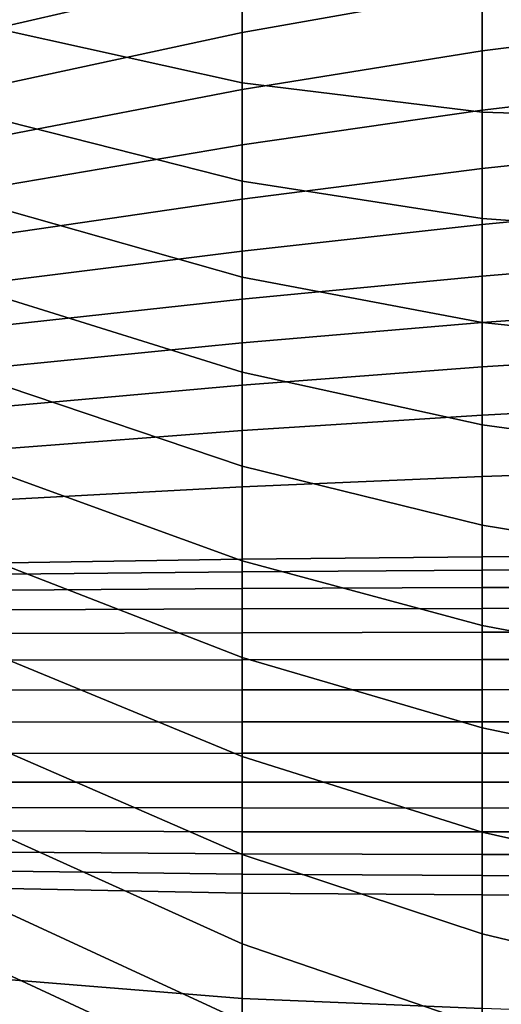
# Model space of a CAD drawing. Units: inches. Extents: x -15.4 to 15.4, y -15.4 to 15.4.
# Drawn here: x -10.3 to -9.2, y 7.6 to 9.8 of the extents above; entities that cross this region are included whole.
import ezdxf

# ---------------------------------------------------------------- set-up
doc = ezdxf.new("R2010")
doc.units = ezdxf.units.IN
doc.header["$MEASUREMENT"] = 0
doc.layers.add('AFUFU-3D-CH-CU-B', color=2, linetype='Continuous')

msp = doc.modelspace()

# ---------------------------------------------------------------- linework, layer by layer
at = {"layer": 'AFUFU-3D-CH-CU-B'}
for points in [[(-9.783, 10.014, 14.4231), (-9.783, 9.8726, 13.8729), (-10.2963, 9.7539, 13.8958), (-10.2963, 9.8906, 14.4466)], [(-9.258, 9.9728, 13.8542), (-9.258, 9.8329, 13.303), (-9.783, 9.7395, 13.3206), (-9.783, 9.8726, 13.8729)], [(-10.2963, 9.9488, 20.0612), (-10.2963, 9.7432, 19.5194), (-9.783, 9.6294, 19.4793), (-9.783, 9.8539, 20.0181)], [(-8.7239, 9.9047, 13.2901), (-8.7239, 9.7667, 12.7376), (-9.258, 9.6997, 12.75), (-9.258, 9.8329, 13.303)], [(-9.783, 9.8726, 13.8729), (-9.783, 9.7395, 13.3206), (-10.2963, 9.6291, 13.3422), (-10.2963, 9.7539, 13.8958)], [(-9.783, 9.8539, 20.0181), (-9.783, 9.6294, 19.4793), (-9.258, 9.5657, 19.4578), (-9.258, 9.8108, 19.9909)], [(-9.258, 9.8329, 13.303), (-9.258, 9.6997, 12.75), (-9.783, 9.615, 12.7664), (-9.783, 9.7395, 13.3206)], [(-9.258, 9.8108, 19.9909), (-9.258, 9.5657, 19.4578), (-8.7239, 9.5486, 19.4379), (-8.7239, 9.816, 19.9625)], [(-8.7239, 9.7667, 12.7376), (-8.7239, 9.6322, 12.1844), (-9.258, 9.5698, 12.1963), (-9.258, 9.6997, 12.75)], [(-10.2963, 9.7432, 19.5194), (-10.2963, 9.5449, 18.9749), (-9.783, 9.4147, 18.9365), (-9.783, 9.6294, 19.4793)], [(-9.783, 9.7395, 13.3206), (-9.783, 9.615, 12.7664), (-10.2963, 9.5156, 12.7862), (-10.2963, 9.6291, 13.3422)], [(-9.258, 9.6997, 12.75), (-9.258, 9.5698, 12.1963), (-9.783, 9.494, 12.2113), (-9.783, 9.615, 12.7664)], [(-9.783, 9.6294, 19.4793), (-9.783, 9.4147, 18.9365), (-9.258, 9.3326, 18.9194), (-9.258, 9.5657, 19.4578)], [(-8.7239, 9.6322, 12.1844), (-8.7239, 9.4991, 11.6307), (-9.258, 9.442, 11.6421), (-9.258, 9.5698, 12.1963)], [(-9.783, 9.615, 12.7664), (-9.783, 9.494, 12.2113), (-10.2963, 9.4067, 12.2292), (-10.2963, 9.5156, 12.7862)], [(-9.258, 9.5698, 12.1963), (-9.258, 9.442, 11.6421), (-9.783, 9.3748, 11.6558), (-9.783, 9.494, 12.2113)], [(-9.258, 9.5657, 19.4578), (-9.258, 9.3326, 18.9194), (-8.7239, 9.2953, 18.9063), (-8.7239, 9.5486, 19.4379)], [(-10.2963, 9.5449, 18.9749), (-10.2963, 9.3505, 18.4289), (-9.783, 9.2044, 18.392), (-9.783, 9.4147, 18.9365)], [(-9.783, 9.494, 12.2113), (-9.783, 9.3748, 11.6558), (-10.2963, 9.2997, 11.6719), (-10.2963, 9.4067, 12.2292)], [(-8.7239, 9.4991, 11.6307), (-8.7239, 9.3706, 11.076), (-9.258, 9.3196, 11.0867), (-9.258, 9.442, 11.6421)], [(-9.258, 9.442, 11.6421), (-9.258, 9.3196, 11.0867), (-9.783, 9.2613, 11.0992), (-9.783, 9.3748, 11.6558)], [(-9.783, 9.4147, 18.9365), (-9.783, 9.2044, 18.392), (-9.258, 9.1054, 18.3785), (-9.258, 9.3326, 18.9194)], [(-9.783, 9.3748, 11.6558), (-9.783, 9.2613, 11.0992), (-10.2963, 9.197, 11.1138), (-10.2963, 9.2997, 11.6719)], [(-8.7239, 9.3706, 11.076), (-8.7239, 9.2515, 10.5192), (-9.258, 9.2068, 10.5293), (-9.258, 9.3196, 11.0867)], [(-10.2963, 9.3505, 18.4289), (-10.2963, 9.1574, 17.8825), (-9.783, 8.9969, 17.8464), (-9.783, 9.2044, 18.392)], [(-9.258, 9.3326, 18.9194), (-9.258, 9.1054, 18.3785), (-8.7239, 9.0492, 18.3713), (-8.7239, 9.2953, 18.9063)], [(-9.258, 9.3196, 11.0867), (-9.258, 9.2068, 10.5293), (-9.783, 9.1568, 10.5408), (-9.783, 9.2613, 11.0992)], [(-9.783, 9.2613, 11.0992), (-9.783, 9.1568, 10.5408), (-10.2963, 9.1005, 10.5546), (-10.2963, 9.197, 11.1138)], [(-8.7239, 9.2515, 10.5192), (-8.7239, 9.1434, 9.9602), (-9.258, 9.1052, 9.9697), (-9.258, 9.2068, 10.5293)], [(-9.258, 9.2068, 10.5293), (-9.258, 9.1052, 9.9697), (-9.783, 9.0608, 9.9809), (-9.783, 9.1568, 10.5408)], [(-9.783, 9.2044, 18.392), (-9.783, 8.9969, 17.8464), (-9.258, 8.8819, 17.836), (-9.258, 9.1054, 18.3785)], [(-10.2963, 9.1574, 17.8825), (-10.2963, 8.9651, 17.3359), (-9.783, 8.7913, 17.3002), (-9.783, 8.9969, 17.8464)], [(-9.783, 9.1568, 10.5408), (-9.783, 9.0608, 9.9809), (-10.2963, 9.0103, 9.9943), (-10.2963, 9.1005, 10.5546)], [(-8.7239, 9.1434, 9.9602), (-8.7239, 9.042, 9.3999), (-9.258, 9.0086, 9.4092), (-9.258, 9.1052, 9.9697)], [(-9.258, 9.1052, 9.9697), (-9.258, 9.0086, 9.4092), (-9.783, 8.9686, 9.4203), (-9.783, 9.0608, 9.9809)], [(-9.258, 9.1054, 18.3785), (-9.258, 8.8819, 17.836), (-8.7239, 8.8092, 17.8335), (-8.7239, 9.0492, 18.3713)], [(-9.783, 9.0608, 9.9809), (-9.783, 8.9686, 9.4203), (-10.2963, 8.9228, 9.4336), (-10.2963, 9.0103, 9.9943)], [(-8.7239, 9.042, 9.3999), (-8.7239, 8.9315, 8.8414), (-9.258, 8.9032, 8.8503), (-9.258, 9.0086, 9.4092)], [(-9.258, 9.0086, 9.4092), (-9.258, 8.9032, 8.8503), (-9.783, 8.8692, 8.861), (-9.783, 8.9686, 9.4203)], [(-9.783, 8.9969, 17.8464), (-9.783, 8.7913, 17.3002), (-9.258, 8.6625, 17.2919), (-9.258, 8.8819, 17.836)], [(-9.783, 8.9686, 9.4203), (-9.783, 8.8692, 8.861), (-10.2963, 8.8298, 8.8737), (-10.2963, 8.9228, 9.4336)], [(-10.2963, 8.9651, 17.3359), (-10.2963, 8.7712, 16.7897), (-9.783, 8.5843, 16.7544), (-9.783, 8.7913, 17.3002)], [(-8.7239, 8.9315, 8.8414), (-8.7239, 8.787, 8.2907), (-9.258, 8.7689, 8.2978), (-9.258, 8.9032, 8.8503)], [(-9.258, 8.9032, 8.8503), (-9.258, 8.7689, 8.2978), (-9.783, 8.7459, 8.3065), (-9.783, 8.8692, 8.861)], [(-9.258, 8.8819, 17.836), (-9.258, 8.6625, 17.2919), (-8.7239, 8.575, 17.2932), (-8.7239, 8.8092, 17.8335)], [(-9.783, 8.8692, 8.861), (-9.783, 8.7459, 8.3065), (-10.2963, 8.7184, 8.3173), (-10.2963, 8.8298, 8.8737)], [(-9.783, 8.7913, 17.3002), (-9.783, 8.5843, 16.7544), (-9.258, 8.4428, 16.7479), (-9.258, 8.6625, 17.2919)], [(-8.7239, 8.787, 8.2907), (-8.7239, 8.597, 7.7542), (-9.258, 8.5931, 7.7571), (-9.258, 8.7689, 8.2978)], [(-10.2963, 8.7712, 16.7897), (-10.2963, 8.573, 16.2452), (-9.783, 8.3732, 16.2102), (-9.783, 8.5843, 16.7544)], [(-9.258, 8.7689, 8.2978), (-9.258, 8.5931, 7.7571), (-9.783, 8.5879, 7.761), (-9.783, 8.7459, 8.3065)], [(-9.783, 8.7459, 8.3065), (-9.783, 8.5879, 7.761), (-10.2963, 8.5798, 7.7671), (-10.2963, 8.7184, 8.3173)], [(-9.258, 8.6625, 17.2919), (-9.258, 8.4428, 16.7479), (-8.7239, 8.3423, 16.7523), (-8.7239, 8.575, 17.2932)], [(-9.783, 8.5602, 7.6964), (-9.783, 8.5879, 7.761), (-9.258, 8.5931, 7.7571), (-9.258, 8.5639, 7.6931)], [(-9.258, 8.5639, 7.6931), (-9.258, 8.5931, 7.7571), (-8.7239, 8.597, 7.7542), (-8.7239, 8.5653, 7.6915)], [(-10.2963, 8.5554, 7.7011), (-10.2963, 8.5798, 7.7671), (-9.783, 8.5879, 7.761), (-9.783, 8.5602, 7.6964)], [(-10.2963, 8.573, 16.2452), (-10.2963, 8.3686, 15.703), (-9.783, 8.1563, 15.6683), (-9.783, 8.3732, 16.2102)], [(-9.783, 8.5843, 16.7544), (-9.783, 8.3732, 16.2102), (-9.258, 8.2196, 16.2053), (-9.258, 8.4428, 16.7479)], [(-10.2963, 8.5205, 7.6402), (-10.2963, 8.5554, 7.7011), (-9.783, 8.5602, 7.6964), (-9.783, 8.5238, 7.6363)], [(-9.783, 8.5238, 7.6363), (-9.783, 8.5602, 7.6964), (-9.258, 8.5639, 7.6931), (-9.258, 8.5259, 7.634)], [(-9.258, 8.5259, 7.634), (-9.258, 8.5639, 7.6931), (-8.7239, 8.5653, 7.6915), (-8.7239, 8.5263, 7.633)], [(-9.783, 8.4793, 7.5819), (-9.783, 8.5238, 7.6363), (-9.258, 8.5259, 7.634), (-9.258, 8.4804, 7.5804)], [(-9.258, 8.4804, 7.5804), (-9.258, 8.5259, 7.634), (-8.7239, 8.5263, 7.633), (-8.7239, 8.4808, 7.5794)], [(-10.2963, 8.4769, 7.585), (-10.2963, 8.5205, 7.6402), (-9.783, 8.5238, 7.6363), (-9.783, 8.4793, 7.5819)], [(-10.2963, 8.4256, 7.5369), (-10.2963, 8.4769, 7.585), (-9.783, 8.4793, 7.5819), (-9.783, 8.4273, 7.5346)], [(-9.783, 8.4273, 7.5346), (-9.783, 8.4793, 7.5819), (-9.258, 8.4804, 7.5804), (-9.258, 8.4282, 7.5334)], [(-9.258, 8.4282, 7.5334), (-9.258, 8.4804, 7.5804), (-8.7239, 8.4808, 7.5794), (-8.7239, 8.4287, 7.5323)], [(-9.258, 8.4428, 16.7479), (-9.258, 8.2196, 16.2053), (-8.7239, 8.108, 16.212), (-8.7239, 8.3423, 16.7523)], [(-10.2963, 8.3669, 7.4983), (-10.2963, 8.4256, 7.5369), (-9.783, 8.4273, 7.5346), (-9.783, 8.368, 7.4969)], [(-9.783, 8.368, 7.4969), (-9.783, 8.4273, 7.5346), (-9.258, 8.4282, 7.5334), (-9.258, 8.3687, 7.4961)], [(-9.258, 8.3687, 7.4961), (-9.258, 8.4282, 7.5334), (-8.7239, 8.4287, 7.5323), (-8.7239, 8.3689, 7.4955)], [(-10.2963, 8.3686, 15.703), (-10.2963, 8.1658, 15.1601), (-9.783, 7.942, 15.1253), (-9.783, 8.1563, 15.6683)], [(-10.2963, 8.3014, 7.4731), (-10.2963, 8.3669, 7.4983), (-9.783, 8.368, 7.4969), (-9.783, 8.3022, 7.4727)], [(-9.783, 8.3732, 16.2102), (-9.783, 8.1563, 15.6683), (-9.258, 7.9911, 15.665), (-9.258, 8.2196, 16.2053)], [(-9.783, 8.3022, 7.4727), (-9.783, 8.368, 7.4969), (-9.258, 8.3687, 7.4961), (-9.258, 8.3026, 7.4725)], [(-9.258, 8.3026, 7.4725), (-9.258, 8.3687, 7.4961), (-8.7239, 8.3689, 7.4955), (-8.7239, 8.3027, 7.4723)], [(-10.2963, 8.2315, 7.468), (-10.2963, 8.3014, 7.4731), (-9.783, 8.3022, 7.4727), (-9.783, 8.2323, 7.468)], [(-9.783, 8.2323, 7.468), (-9.783, 8.3022, 7.4727), (-9.258, 8.3026, 7.4725), (-9.258, 8.2326, 7.4679)], [(-9.258, 8.2326, 7.4679), (-9.258, 8.3026, 7.4725), (-8.7239, 8.3027, 7.4723), (-8.7239, 8.2327, 7.4679)], [(-10.2963, 8.163, 7.4831), (-10.2963, 8.2315, 7.468), (-9.783, 8.2323, 7.468), (-9.783, 8.1637, 7.4827)], [(-9.783, 8.1637, 7.4827), (-9.783, 8.2323, 7.468), (-9.258, 8.2326, 7.4679), (-9.258, 8.164, 7.4825)], [(-9.258, 8.164, 7.4825), (-9.258, 8.2326, 7.4679), (-8.7239, 8.2327, 7.4679), (-8.7239, 8.1641, 7.4823)], [(-9.258, 8.2196, 16.2053), (-9.258, 7.9911, 15.665), (-8.7239, 7.8706, 15.6731), (-8.7239, 8.108, 16.212)], [(-10.2963, 8.1658, 15.1601), (-10.2963, 7.9792, 14.6115), (-9.783, 7.7471, 14.5752), (-9.783, 7.942, 15.1253)], [(-10.2963, 8.1001, 7.5143), (-10.2963, 8.163, 7.4831), (-9.783, 8.1637, 7.4827), (-9.783, 8.1002, 7.5127)], [(-9.783, 8.1002, 7.5127), (-9.783, 8.1637, 7.4827), (-9.258, 8.164, 7.4825), (-9.258, 8.1003, 7.512)], [(-9.258, 8.1003, 7.512), (-9.258, 8.164, 7.4825), (-8.7239, 8.1641, 7.4823), (-8.7239, 8.1005, 7.5119)], [(-9.783, 8.1563, 15.6683), (-9.783, 7.942, 15.1253), (-9.258, 7.769, 15.1219), (-9.258, 7.9911, 15.665)], [(-10.2963, 8.0448, 7.5577), (-10.2963, 8.1001, 7.5143), (-9.783, 8.1002, 7.5127), (-9.783, 8.0441, 7.555)], [(-9.783, 8.0441, 7.555), (-9.783, 8.1002, 7.5127), (-9.258, 8.1003, 7.512), (-9.258, 8.0438, 7.5539)], [(-9.258, 8.0438, 7.5539), (-9.258, 8.1003, 7.512), (-8.7239, 8.1005, 7.5119), (-8.7239, 8.0442, 7.554)], [(-10.2963, 7.9942, 7.6066), (-10.2963, 8.0448, 7.5577), (-9.783, 8.0441, 7.555), (-9.783, 7.9922, 7.6024)], [(-9.783, 7.9922, 7.6024), (-9.783, 8.0441, 7.555), (-9.258, 8.0438, 7.5539), (-9.258, 7.9915, 7.6009)], [(-9.258, 7.9915, 7.6009), (-9.258, 8.0438, 7.5539), (-8.7239, 8.0442, 7.554), (-8.7239, 7.9919, 7.6009)], [(-10.2963, 7.9477, 7.6594), (-10.2963, 7.9942, 7.6066), (-9.783, 7.9922, 7.6024), (-9.783, 7.9438, 7.6534)], [(-9.783, 7.9438, 7.6534), (-9.783, 7.9922, 7.6024), (-9.258, 7.9915, 7.6009), (-9.258, 7.9423, 7.6512)], [(-9.258, 7.9423, 7.6512), (-9.258, 7.9915, 7.6009), (-8.7239, 7.9919, 7.6009), (-8.7239, 7.9424, 7.6509)], [(-9.258, 7.9911, 15.665), (-9.258, 7.769, 15.1219), (-8.7239, 7.6405, 15.1311), (-8.7239, 7.8706, 15.6731)], [(-10.2963, 7.9792, 14.6115), (-10.2963, 7.8153, 14.0557), (-9.783, 7.5777, 14.0167), (-9.783, 7.7471, 14.5752)], [(-10.2963, 7.9056, 7.7158), (-10.2963, 7.9477, 7.6594), (-9.783, 7.9438, 7.6534), (-9.783, 7.899, 7.7076)], [(-9.783, 7.899, 7.7076), (-9.783, 7.9438, 7.6534), (-9.258, 7.9423, 7.6512), (-9.258, 7.8964, 7.7044)], [(-9.783, 7.942, 15.1253), (-9.783, 7.7471, 14.5752), (-9.258, 7.5668, 14.5712), (-9.258, 7.769, 15.1219)], [(-9.258, 7.8964, 7.7044), (-9.258, 7.9423, 7.6512), (-8.7239, 7.9424, 7.6509), (-8.7239, 7.8959, 7.7037)], [(-10.2963, 7.8682, 7.7753), (-10.2963, 7.9056, 7.7158), (-9.783, 7.899, 7.7076), (-9.783, 7.8581, 7.7649)], [(-9.783, 7.8581, 7.7649), (-9.783, 7.899, 7.7076), (-9.258, 7.8964, 7.7044), (-9.258, 7.8541, 7.7606)], [(-9.258, 7.8541, 7.7606), (-9.258, 7.8964, 7.7044), (-8.7239, 7.8959, 7.7037), (-8.7239, 7.8526, 7.759)], [(-10.2963, 7.669, 8.3187), (-10.2963, 7.8682, 7.7753), (-9.783, 7.8581, 7.7649), (-9.783, 7.6272, 8.2997)], [(-9.783, 7.6272, 8.2997), (-9.783, 7.8581, 7.7649), (-9.258, 7.8541, 7.7606), (-9.258, 7.6057, 8.2908)], [(-9.258, 7.6057, 8.2908), (-9.258, 7.8541, 7.7606), (-8.7239, 7.8526, 7.759), (-8.7239, 7.5869, 8.2831)], [(-10.2963, 7.8153, 14.0557), (-10.2963, 7.6809, 13.4921), (-9.783, 7.4416, 13.4492), (-9.783, 7.5777, 14.0167)], [(-9.258, 7.769, 15.1219), (-9.258, 7.5668, 14.5712), (-8.7239, 7.4336, 14.5798), (-8.7239, 7.6405, 15.1311)], [(-9.783, 7.7471, 14.5752), (-9.783, 7.5777, 14.0167), (-9.258, 7.3929, 14.011), (-9.258, 7.5668, 14.5712)], [(-9.783, 7.3533, 12.8964), (-9.783, 7.4416, 13.4492), (-10.2963, 7.6809, 13.4921), (-10.2963, 7.5766, 12.9221)], [(-10.2963, 7.5214, 8.8787), (-10.2963, 7.669, 8.3187), (-9.783, 7.6272, 8.2997), (-9.783, 7.455, 8.8571)], [(-9.783, 7.455, 8.8571), (-9.783, 7.6272, 8.2997), (-9.258, 7.6057, 8.2908), (-9.258, 7.4189, 8.8467)]]:
    msp.add_3dface(points, dxfattribs=at)

doc.saveas('drawing.dxf')
